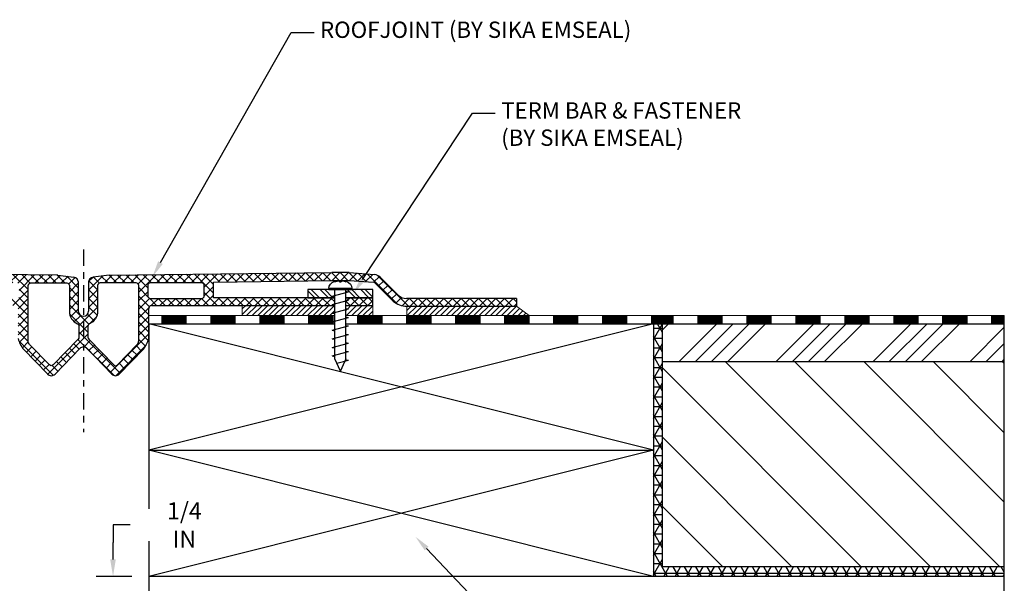
# Model space of a CAD drawing. Extents: x 8637.6 to 8665.8, y 3460.3 to 3475.6.
# Drawn here: x 8650.7 to 8665.8, y 3466.9 to 3475.6 of the extents above; entities that cross this region are included whole.
import ezdxf
from ezdxf import colors
from ezdxf.entities.mleader import LeaderData, LeaderLine
from ezdxf.math import Vec2, Vec3

# ---------------------------------------------------------------- set-up
doc = ezdxf.new("R2010")
doc.units = 0
doc.header["$LTSCALE"] = 5
doc.header["$MEASUREMENT"] = 0
doc.linetypes.add('CENTERX2', pattern=[4, 2.5, -0.5, 0.5, -0.5])
doc.layers.get('DEFPOINTS').update_dxf_attribs({"linetype": 'CONTINUOUS'})
for name, color, linetype in [('CENTERLINE - L', 1, 'CENTERX2'), ('DIMS', 50, 'CONTINUOUS'), ('SCREW - L', 1, 'CONTINUOUS')]:
    doc.layers.add(name, color=color, linetype=linetype)
for name, color, linetype, lineweight in [('DECK COAT - H', 20, 'CONTINUOUS', 5), ('DECK COAT - L', 22, 'CONTINUOUS', 13), ('GLAND - H', 252, 'CONTINUOUS', 30), ('GLAND - L', 180, 'CONTINUOUS', 30), ('TERM BAR - H', 210, 'CONTINUOUS', 20), ('TERM BAR - L', 210, 'CONTINUOUS', 30), ('TEXT - 4', 241, 'CONTINUOUS', 25), ('WALL - L', 42, 'CONTINUOUS', 25)]:
    doc.layers.add(name, color=color, linetype=linetype, lineweight=lineweight)
doc.styles.add('ROMANS', font='romans', dxfattribs={"width": 0.9})
doc.dimstyles.new('STANDARD$0', dxfattribs={"dimtxt": 0.18, "dimasz": 0.18, "dimexe": 0.18, "dimexo": 0.0625, "dimgap": 0.09, "dimtad": 0, "dimtih": 1, "dimtoh": 1, "dimdec": 4, "dimzin": 0, "dimdsep": 46, "dimtxsty": 'Standard', "dimcen": 0.09, "dimadec": 0, "dimazin": 0, "dimtfac": 1, "dimtdec": 4, "dimtofl": 0, "dimtmove": 0, "dimatfit": 3, "dimfxl": 1, "dimtolj": 1, "dimtzin": 0, "dimarcsym": 0})
pattern_1 = [(45, (176.03465, 5.48894), (-0.04242640687, 0.04242640687), [])]
pattern_2 = [(135, (244.53455, -15.81124), (-0.1034143667, -0.1034143667), []), (135, (244.53455, -15.7423), (-0.1034143667, -0.1034143667), [])]

# ---------------------------------------------------------------- blocks, each defined once
blk = doc.blocks.new('*D4')
at = {"layer": 'DEFPOINTS', "color": 0, "transparency": 16777216}
for p in [(8652.138, 3467.051), (8652.685, 3467.051), (8652.685, 3466.801)]:
    blk.add_point(p, dxfattribs=at)
at = {"layer": 'DIMS', "transparency": 16777216}
for p, q in [((8652.398, 3467.838), (8652.138, 3467.838)), ((8652.138, 3467.838), (8652.138, 3467.571)), ((8652.138, 3467.311), (8652.138, 3467.571)), ((8652.425, 3467.051), (8651.878, 3467.051)), ((8652.425, 3466.801), (8651.878, 3466.801)), ((8652.138, 3466.541), (8652.138, 3466.281))]:
    blk.add_line(p, q, dxfattribs=at)
for points in [[(8652.094, 3467.311), (8652.181, 3467.311), (8652.138, 3467.051)], [(8652.094, 3466.541), (8652.181, 3466.541), (8652.138, 3466.801)]]:
    blk.add_solid(points, dxfattribs=at)
at = {"layer": 'DIMS', "transparency": 16777216, "insert": (8653.231, 3467.838), "char_height": 0.26, "attachment_point": 5, "rotation": 0.0001, "style": 'ROMANS'}
blk.add_mtext('\\A1;1/4 IN', dxfattribs=at)

msp = doc.modelspace()

# ---------------------------------------------------------------- hatches: boundary and pattern name
at = {"layer": 'DECK COAT - H', "lineweight": 20}
h = msp.add_hatch(dxfattribs=at)
h.set_pattern_fill('ANSI37', color=1, scale=0.07874, angle=65.9)
h.set_pattern_definition([(110.9, (176.034647, 5.488943), (-0.009194907539, -0.003511193758), []), (200.9, (176.034647, 5.488943), (0.003511193758, -0.009194907539), [])])
h.paths.add_polyline_path([(8653.259, 3471.043), (8652.884, 3471.043), (8652.884, 3470.918), (8653.259, 3470.918)])
h.paths.add_polyline_path([(8654.009, 3471.043), (8653.634, 3471.043), (8653.634, 3470.918), (8654.009, 3470.918)])
h.paths.add_polyline_path([(8654.759, 3471.043), (8654.384, 3471.043), (8654.384, 3470.918), (8654.759, 3470.918)])
h.paths.add_polyline_path([(8655.509, 3471.043), (8655.134, 3471.043), (8655.134, 3470.918), (8655.509, 3470.918), (8655.509, 3470.947), (8655.495, 3470.95), (8655.509, 3470.953)])
h.paths.add_polyline_path([(8656.259, 3471.043), (8655.884, 3471.043), (8655.884, 3470.918), (8656.259, 3470.918)])
h.paths.add_polyline_path([(8657.009, 3471.043), (8656.634, 3471.043), (8656.634, 3470.918), (8657.009, 3470.918)])
h.paths.add_polyline_path([(8657.759, 3471.043), (8657.384, 3471.043), (8657.384, 3470.918), (8657.759, 3470.918)])
h.paths.add_polyline_path([(8658.509, 3471.043), (8658.134, 3471.043), (8658.134, 3470.918), (8658.509, 3470.918)])
h.paths.add_polyline_path([(8659.259, 3471.043), (8658.884, 3471.043), (8658.884, 3470.918), (8659.259, 3470.918)])
h.paths.add_polyline_path([(8660.009, 3471.043), (8659.634, 3471.043), (8659.634, 3470.918), (8660.009, 3470.918)])
h.paths.add_polyline_path([(8660.719, 3471.043), (8660.384, 3471.043), (8660.384, 3470.918), (8660.719, 3470.918)])
h.paths.add_polyline_path([(8661.469, 3471.043), (8661.094, 3471.043), (8661.094, 3470.918), (8661.469, 3470.918)])
h.paths.add_polyline_path([(8662.219, 3471.043), (8661.844, 3471.043), (8661.844, 3470.918), (8662.219, 3470.918)])
at = {"layer": 'DECK COAT - L'}
h = msp.add_hatch(dxfattribs=at)
h.set_pattern_fill('_U', color=256, scale=0.06, angle=45, pattern_type=0)
h.set_pattern_definition(pattern_1)
h.paths.add_polyline_path([(8654.117, 3471.043), (8655.534, 3471.043), (8655.534, 3471.073), (8655.495, 3471.08), (8655.534, 3471.091), (8655.534, 3471.199), (8654.117, 3471.199)])
h.paths.add_polyline_path([(8655.745, 3471.146), (8655.705, 3471.136), (8655.705, 3471.043), (8656.117, 3471.043), (8656.117, 3471.199), (8655.705, 3471.199), (8655.705, 3471.153)])
h = msp.add_hatch(dxfattribs=at)
h.set_pattern_fill('_U', color=256, scale=0.06, angle=45, pattern_type=0)
h.set_pattern_definition(pattern_1)
h.paths.add_polyline_path([(8658.317, 3471.187), (8656.636, 3471.187), (8656.636, 3471.043), (8658.509, 3471.043)])
h = msp.add_hatch(dxfattribs=at)
h.set_pattern_fill('ANSI37', color=1, scale=0.09, angle=333)
h.set_pattern_definition([(18, (-34.979096, 0), (-0.003476441187, 0.010699385808), []), (108, (-34.979096, 0), (-0.010699385808, -0.003476441187), [])])
h.paths.add_polyline_path([(8662.969, 3471.043), (8662.594, 3471.043), (8662.594, 3470.918), (8662.969, 3470.918)])
h.paths.add_polyline_path([(8663.719, 3471.043), (8663.344, 3471.043), (8663.344, 3470.918), (8663.719, 3470.918)])
h.paths.add_polyline_path([(8664.469, 3471.043), (8664.094, 3471.043), (8664.094, 3470.918), (8664.469, 3470.918)])
h.paths.add_polyline_path([(8665.219, 3471.043), (8664.844, 3471.043), (8664.844, 3470.918), (8665.219, 3470.918)])
h.paths.add_polyline_path([(8665.788, 3471.043), (8665.594, 3471.043), (8665.594, 3470.918), (8665.788, 3470.918)])
at = {"layer": 'GLAND - H'}
h = msp.add_hatch(dxfattribs=at)
h.set_pattern_fill('ANSI37', color=256, scale=0.75)
h.set_pattern_definition([(45, (176.03464, -22.1114), (-0.0662912607, 0.0662912607), []), (135, (176.03464, -22.1114), (-0.0662912607, -0.0662912607), [])])
h.paths.add_polyline_path([(8655.485, 3471.583), (8655.756, 3471.583), (8656.127, 3471.553, -0.176205), (8656.152, 3471.542), (8656.429, 3471.266, 0.185051), (8656.636, 3471.187), (8658.317, 3471.187), (8658.317, 3471.305), (8656.634, 3471.305, -0.185051), (8656.506, 3471.354), (8656.23, 3471.63, 0.178514), (8656.142, 3471.671), (8655.753, 3471.702), (8655.487, 3471.702), (8652.079, 3471.661), (8651.833, 3471.633, 0.379467), (8651.764, 3471.554), (8651.764, 3471.112, -0.414214), (8651.685, 3471.033), (8651.685, 3470.561, -0.202553), (8651.742, 3470.538), (8652.121, 3470.147, 0.422488), (8652.234, 3470.147), (8652.603, 3470.527, 0.111431), (8652.685, 3470.691), (8652.685, 3471.146, -0.349231), (8652.725, 3471.199), (8654.189, 3471.199), (8655.534, 3471.199), (8655.534, 3471.204), (8655.495, 3471.211), (8655.534, 3471.222), (8655.534, 3471.317), (8655.123, 3471.317), (8654.361, 3471.317), (8653.677, 3471.317), (8653.677, 3471.553)])
h.paths.add_polyline_path([(8652.532, 3471.504), (8652.532, 3470.655, -0.195255), (8652.509, 3470.6), (8652.206, 3470.288, -0.422488), (8652.149, 3470.288), (8651.765, 3470.683, -0.195255), (8651.754, 3470.71), (8651.754, 3470.88, -0.291336), (8651.777, 3470.916, 0.291336), (8651.902, 3471.112), (8651.902, 3471.504, -0.414214), (8651.941, 3471.543), (8652.492, 3471.543, -0.414214)], flags=16)
h.paths.add_polyline_path([(8652.709, 3471.543), (8653.496, 3471.543, -0.414214), (8653.536, 3471.504), (8653.536, 3471.346, -0.414214), (8653.496, 3471.307), (8652.709, 3471.307, -0.414214), (8652.669, 3471.346), (8652.669, 3471.504, -0.414214)], flags=16)
h.paths.add_polyline_path([(8651.537, 3471.633), (8651.292, 3471.661), (8647.884, 3471.702), (8647.618, 3471.702), (8647.228, 3471.671, 0.178514), (8647.14, 3471.63), (8646.864, 3471.354, -0.185051), (8646.736, 3471.305), (8645.054, 3471.305), (8645.054, 3471.187), (8646.734, 3471.187, 0.185051), (8646.942, 3471.266), (8647.218, 3471.541, -0.177676), (8647.243, 3471.553), (8647.614, 3471.583), (8647.885, 3471.583), (8649.693, 3471.553), (8649.693, 3471.317), (8649.01, 3471.317), (8647.836, 3471.317), (8647.836, 3471.222), (8647.876, 3471.211), (8647.836, 3471.204), (8647.836, 3471.199), (8648.254, 3471.199), (8649.181, 3471.199), (8650.646, 3471.199, -0.333552), (8650.685, 3471.149), (8650.685, 3470.691, 0.111431), (8650.768, 3470.527), (8651.137, 3470.147, 0.422488), (8651.25, 3470.147), (8651.629, 3470.537, -0.202786), (8651.685, 3470.561), (8651.685, 3471.033, -0.414214), (8651.606, 3471.112), (8651.606, 3471.554, 0.381623)])
h.paths.add_polyline_path([(8650.701, 3471.504), (8650.701, 3471.346, -0.414214), (8650.662, 3471.307), (8649.874, 3471.307, -0.414214), (8649.835, 3471.346), (8649.835, 3471.504, -0.414214), (8649.874, 3471.543), (8650.662, 3471.543, -0.414214)], flags=16)
h.paths.add_polyline_path([(8650.878, 3471.543), (8651.429, 3471.543, -0.414214), (8651.469, 3471.504), (8651.469, 3471.112, 0.291336), (8651.594, 3470.916, -0.291336), (8651.616, 3470.88), (8651.616, 3470.71, -0.195255), (8651.605, 3470.683), (8651.221, 3470.288, -0.422488), (8651.165, 3470.288), (8650.861, 3470.6, -0.195255), (8650.839, 3470.655), (8650.839, 3471.504, -0.414214)], flags=16)
h = msp.add_hatch(dxfattribs=at)
h.set_pattern_fill('ANSI37', color=256, scale=0.75)
h.set_pattern_definition([(45, (254.4172, 6.28399), (-0.0662912607, 0.0662912607), []), (135, (254.4172, 6.28399), (-0.0662912607, -0.0662912607), [])])
h.paths.add_polyline_path([(8655.705, 3471.284), (8655.705, 3471.317), (8656.117, 3471.317), (8656.117, 3471.199), (8655.705, 3471.199), (8655.705, 3471.267), (8655.745, 3471.277)])
at = {"layer": 'TERM BAR - H'}
h = msp.add_hatch(dxfattribs=at)
h.set_pattern_fill('ANSI32', color=256, scale=0.39, angle=90)
h.set_pattern_definition(pattern_2)
h.paths.add_polyline_path([(8655.123, 3471.442), (8655.534, 3471.442), (8655.534, 3471.353), (8655.495, 3471.342), (8655.534, 3471.335), (8655.534, 3471.317), (8655.123, 3471.317)])
h = msp.add_hatch(dxfattribs=at)
h.set_pattern_fill('ANSI32', color=256, scale=0.39, angle=90)
h.set_pattern_definition(pattern_2)
h.paths.add_polyline_path([(8655.705, 3471.397), (8655.745, 3471.408), (8655.705, 3471.415), (8655.705, 3471.442), (8655.797, 3471.442), (8656.117, 3471.442), (8656.117, 3471.317), (8655.705, 3471.317)])
at = {"layer": 'WALL - L'}
h = msp.add_hatch(dxfattribs=at)
h.set_pattern_fill('NET3', color=256, scale=1.2)
h.paths.add_polyline_path([(8660.552, 3470.918), (8660.413, 3470.918), (8660.413, 3470.069), (8660.552, 3470.069)])
h.paths.add_polyline_path([(8665.788, 3467.197), (8660.552, 3467.197), (8660.552, 3470.069), (8660.413, 3470.069), (8660.413, 3467.051), (8665.788, 3467.051)])
h = msp.add_hatch(dxfattribs=at)
h.set_pattern_fill('ANSI34', color=256, scale=1.4)
h.set_pattern_definition([(45, (-34.9791, 0), (-0.74246212, 0.74246212), []), (45, (-34.7316, 0), (-0.74246212, 0.74246212), []), (45, (-34.4841, 0), (-0.74246212, 0.74246212), []), (45, (-34.2366, 0), (-0.74246212, 0.74246212), [])])
h.paths.add_polyline_path([(8665.788, 3470.918), (8662.406, 3470.918), (8662.406, 3470.918), (8660.552, 3470.918), (8660.552, 3470.335), (8665.788, 3470.335)])
h = msp.add_hatch(dxfattribs=at)
h.set_pattern_fill('ANSI31', color=256, scale=6, angle=90)
h.set_pattern_definition([(135, (-34.9791, 0), (-0.530330086, -0.530330086), [])])
h.paths.add_polyline_path([(8665.788, 3470.335), (8660.552, 3470.335), (8660.552, 3467.197), (8665.788, 3467.197)])

# ---------------------------------------------------------------- linework, layer by layer
at = {"layer": 'CENTERLINE - L', "ltscale": 0.02}
msp.add_line((8651.685, 3472.057), (8651.685, 3469.26), dxfattribs=at)
at = {"layer": 'DECK COAT - L'}
for p, q in [((8654.116, 3471.199), (8654.116, 3471.043)), ((8656.117, 3471.199), (8656.068, 3471.199)), ((8656.117, 3471.199), (8656.117, 3471.043)), ((8656.636, 3471.187), (8656.636, 3471.043)), ((8658.317, 3471.187), (8658.509, 3471.043)), ((8652.685, 3470.918), (8652.685, 3471.043)), ((8652.685, 3471.043), (8655.534, 3471.043)), ((8652.884, 3470.918), (8652.884, 3471.043)), ((8653.259, 3470.918), (8653.259, 3471.043)), ((8653.634, 3470.918), (8653.634, 3471.043)), ((8654.009, 3470.918), (8654.009, 3471.043)), ((8654.384, 3470.918), (8654.384, 3471.043)), ((8654.759, 3470.918), (8654.759, 3471.043)), ((8655.134, 3470.918), (8655.134, 3471.043)), ((8655.509, 3470.953), (8655.509, 3471.043)), ((8655.509, 3470.918), (8655.509, 3470.947)), ((8655.705, 3471.043), (8665.788, 3471.043)), ((8655.884, 3470.918), (8655.884, 3471.043)), ((8656.259, 3470.918), (8656.259, 3471.043)), ((8656.634, 3470.918), (8656.634, 3471.043)), ((8657.009, 3470.918), (8657.009, 3471.043)), ((8657.384, 3470.918), (8657.384, 3471.043)), ((8657.759, 3470.918), (8657.759, 3471.043)), ((8658.134, 3470.918), (8658.134, 3471.043)), ((8658.509, 3470.918), (8658.509, 3471.043)), ((8658.884, 3470.918), (8658.884, 3471.043)), ((8659.259, 3470.918), (8659.259, 3471.043)), ((8659.634, 3470.918), (8659.634, 3471.043)), ((8660.009, 3470.918), (8660.009, 3471.043)), ((8660.384, 3470.918), (8660.384, 3471.043)), ((8660.719, 3471.043), (8660.719, 3470.918)), ((8661.094, 3471.043), (8661.094, 3470.918)), ((8661.469, 3471.043), (8661.469, 3470.918)), ((8661.844, 3471.043), (8661.844, 3470.918)), ((8662.219, 3471.043), (8662.219, 3470.918)), ((8655.534, 3470.918), (8652.685, 3470.918)), ((8658.153, 3470.918), (8655.705, 3470.918)), ((8665.788, 3470.918), (8658.153, 3470.918))]:
    msp.add_line(p, q, dxfattribs=at)
for points in [[(8662.594, 3471.043), (8662.969, 3471.043), (8662.969, 3470.918), (8662.594, 3470.918)], [(8663.344, 3471.043), (8663.719, 3471.043), (8663.719, 3470.918), (8663.344, 3470.918)], [(8664.094, 3471.043), (8664.469, 3471.043), (8664.469, 3470.918), (8664.094, 3470.918)], [(8664.844, 3471.043), (8665.219, 3471.043), (8665.219, 3470.918), (8664.844, 3470.918)], [(8665.594, 3471.043), (8665.788, 3471.043), (8665.788, 3470.918), (8665.594, 3470.918)]]:
    msp.add_lwpolyline(points, close=True, dxfattribs=at)
at = {"layer": 'GLAND - L'}
for p, q in [((8651.292, 3471.661), (8647.884, 3471.702)), ((8652.079, 3471.661), (8655.487, 3471.702)), ((8655.753, 3471.702), (8655.487, 3471.702)), ((8655.753, 3471.702), (8656.142, 3471.671)), ((8651.292, 3471.661), (8651.537, 3471.633)), ((8651.606, 3471.554), (8651.606, 3471.112)), ((8651.764, 3471.554), (8651.764, 3471.112)), ((8652.079, 3471.661), (8651.834, 3471.633)), ((8653.677, 3471.553), (8655.485, 3471.583)), ((8653.677, 3471.317), (8653.677, 3471.553)), ((8655.485, 3471.583), (8655.756, 3471.583)), ((8655.756, 3471.583), (8656.127, 3471.553)), ((8656.152, 3471.541), (8656.429, 3471.266)), ((8656.506, 3471.354), (8656.23, 3471.63)), ((8655.534, 3471.317), (8653.677, 3471.317)), ((8658.317, 3471.305), (8656.634, 3471.305)), ((8658.317, 3471.305), (8658.317, 3471.187)), ((8652.685, 3470.691), (8652.685, 3471.149)), ((8652.725, 3471.199), (8655.534, 3471.199)), ((8656.016, 3471.197), (8656.016, 3471.197)), ((8656.636, 3471.187), (8658.317, 3471.187)), ((8651.137, 3470.147), (8650.768, 3470.527)), ((8651.629, 3470.537), (8651.25, 3470.147)), ((8651.742, 3470.537), (8652.121, 3470.147)), ((8652.234, 3470.147), (8652.603, 3470.527))]:
    msp.add_line(p, q, dxfattribs=at)
for points in [[(8651.469, 3471.504), (8651.469, 3471.112, 0.291336), (8651.594, 3470.916, -0.291336), (8651.616, 3470.88), (8651.616, 3470.71, -0.195255), (8651.605, 3470.683), (8651.221, 3470.288, -0.422488), (8651.165, 3470.288), (8650.861, 3470.6, -0.195255), (8650.839, 3470.655), (8650.839, 3471.504, -0.414214), (8650.878, 3471.543), (8651.429, 3471.543, -0.414214)], [(8651.902, 3471.504), (8651.902, 3471.112, -0.291336), (8651.777, 3470.916, 0.291336), (8651.754, 3470.88), (8651.754, 3470.71, 0.195255), (8651.765, 3470.683), (8652.149, 3470.288, 0.422488), (8652.206, 3470.288), (8652.509, 3470.6, 0.195255), (8652.532, 3470.655), (8652.532, 3471.504, 0.414214), (8652.492, 3471.543), (8651.941, 3471.543, 0.414214)], [(8652.709, 3471.307), (8653.496, 3471.307, 0.414214), (8653.536, 3471.346), (8653.536, 3471.504, 0.414214), (8653.496, 3471.543), (8652.709, 3471.543, 0.414214), (8652.669, 3471.504), (8652.669, 3471.346, 0.414214)]]:
    msp.add_lwpolyline(points, format="xyb", close=True, dxfattribs=at)
msp.add_lwpolyline([(8655.705, 3471.199), (8656.117, 3471.199), (8656.117, 3471.317), (8655.705, 3471.317)], dxfattribs=at)
for centre, radius, start, end in [((8651.528, 3471.554), 0.0787, 360, 83.552), ((8651.843, 3471.554), 0.0787, 96.448, 180), ((8656.124, 3471.513), 0.04, 45, 85.3484), ((8656.131, 3471.531), 0.14, 45, 85.4858), ((8656.636, 3471.497), 0.31, 228.0638, 270), ((8656.634, 3471.497), 0.192, 228.0638, 270), ((8651.685, 3471.112), 0.0787, 180, 360), ((8652.738, 3471.148), 0.0527, 104.606, 178.3909), ((8651.091, 3470.792), 0.418, 193.9224, 219.3555), ((8652.279, 3470.792), 0.418, 320.6445, 346.0776), ((8651.685, 3470.483), 0.0787, 89.9839, 135.8326), ((8651.685, 3470.483), 0.0787, 90, 135.8069), ((8651.685, 3470.483), 0.0787, 44.1931, 90), ((8651.685, 3470.483), 0.0787, 44.1674, 90.0161), ((8651.193, 3470.202), 0.0787, 224.1931, 315.8069), ((8652.177, 3470.202), 0.0787, 224.1931, 315.8069)]:
    msp.add_arc(centre, radius, start, end, dxfattribs=at)
at = {"layer": 'SCREW - L'}
for p, q in [((8655.534, 3471.561), (8655.534, 3471.569)), ((8655.607, 3471.576), (8655.607, 3471.558)), ((8655.632, 3471.577), (8655.632, 3471.558)), ((8655.705, 3471.562), (8655.705, 3471.569)), ((8655.442, 3471.465), (8655.797, 3471.465)), ((8655.442, 3471.465), (8655.442, 3471.442)), ((8655.442, 3471.442), (8655.797, 3471.442)), ((8655.495, 3471.342), (8655.745, 3471.408)), ((8655.534, 3470.379), (8655.534, 3471.442)), ((8655.705, 3470.379), (8655.705, 3471.442)), ((8655.705, 3471.415), (8655.745, 3471.408)), ((8655.797, 3471.465), (8655.797, 3471.442)), ((8655.495, 3471.342), (8655.534, 3471.335)), ((8655.495, 3471.211), (8655.745, 3471.277)), ((8655.705, 3471.284), (8655.745, 3471.277)), ((8655.495, 3471.211), (8655.534, 3471.204)), ((8655.495, 3471.08), (8655.745, 3471.146)), ((8655.705, 3471.153), (8655.745, 3471.146)), ((8655.495, 3471.08), (8655.534, 3471.073)), ((8655.495, 3470.95), (8655.745, 3471.015)), ((8655.495, 3470.95), (8655.534, 3470.942)), ((8655.705, 3471.022), (8655.745, 3471.015)), ((8655.495, 3470.819), (8655.745, 3470.884)), ((8655.495, 3470.819), (8655.534, 3470.811)), ((8655.705, 3470.891), (8655.745, 3470.884)), ((8655.495, 3470.688), (8655.745, 3470.753)), ((8655.495, 3470.688), (8655.534, 3470.68)), ((8655.705, 3470.76), (8655.745, 3470.753)), ((8655.495, 3470.557), (8655.745, 3470.622)), ((8655.495, 3470.557), (8655.534, 3470.55)), ((8655.495, 3470.426), (8655.745, 3470.491)), ((8655.705, 3470.63), (8655.745, 3470.622)), ((8655.705, 3470.499), (8655.745, 3470.491)), ((8655.495, 3470.426), (8655.534, 3470.419)), ((8655.62, 3470.192), (8655.534, 3470.379)), ((8655.564, 3470.313), (8655.745, 3470.36)), ((8655.705, 3470.379), (8655.62, 3470.197)), ((8655.705, 3470.368), (8655.745, 3470.36)), ((8655.62, 3470.197), (8655.62, 3470.192))]:
    msp.add_line(p, q, dxfattribs=at)
at = {"layer": 'SCREW - L', "extrusion": (0, 0, -1)}
for start_param, end_param in [(3.141593, 4.207929), (5.216849, 6.283185)]:
    msp.add_ellipse((8655.62, 3471.465), major_axis=(0.177, 0), ratio=0.666667, start_param=start_param, end_param=end_param, dxfattribs=at)
at = {"layer": 'SCREW - L'}
msp.add_open_spline([(8655.534, 3471.561), (8655.556, 3471.57), (8655.581, 3471.575), (8655.607, 3471.576)], degree=3, dxfattribs=at)
for points, knots in [([(8655.607, 3471.558), (8655.612, 3471.558), (8655.618, 3471.559), (8655.626, 3471.558), (8655.629, 3471.558), (8655.632, 3471.558)], [4.6343202, 4.6343202, 4.6343202, 4.6343202, 4.7328236, 4.7328236, 4.7904045, 4.7904045, 4.7904045, 4.7904045]), ([(8655.632, 3471.577), (8655.638, 3471.577), (8655.644, 3471.576), (8655.67, 3471.573), (8655.688, 3471.568), (8655.705, 3471.562)], [4.7846743, 4.7846743, 4.7846743, 4.7846743, 4.8920192, 4.8920192, 5.2342083, 5.2342083, 5.2342083, 5.2342083])]:
    msp.add_open_spline(points, degree=3, knots=knots, dxfattribs=at)
at = {"layer": 'TERM BAR - L', "ltscale": 0.05}
for points in [[(8655.534, 3471.442), (8655.123, 3471.442), (8655.123, 3471.317), (8655.534, 3471.317)], [(8655.705, 3471.317), (8656.117, 3471.317), (8656.117, 3471.442), (8655.705, 3471.442)]]:
    msp.add_lwpolyline(points, dxfattribs=at)
at = {"layer": 'WALL - L'}
for p, q in [((8652.685, 3470.918), (8652.685, 3468.085)), ((8652.685, 3467.591), (8652.685, 3460.808)), ((8665.788, 3467.051), (8652.685, 3467.051))]:
    msp.add_line(p, q, dxfattribs=at)
for points in [[(8652.685, 3470.918), (8655.534, 3470.918)], [(8660.413, 3470.918), (8652.685, 3468.985)], [(8660.413, 3468.985), (8652.685, 3470.918)], [(8655.705, 3470.918), (8660.413, 3470.918), (8660.413, 3467.051)], [(8657.63, 3460.808), (8657.63, 3463.318), (8665.788, 3463.318), (8665.788, 3470.918)], [(8660.413, 3470.918), (8660.552, 3470.918)], [(8665.788, 3467.197), (8660.552, 3467.197), (8660.552, 3470.918)], [(8660.552, 3470.918), (8665.788, 3470.918)], [(8665.788, 3470.335), (8660.552, 3470.335)], [(8660.413, 3467.051), (8652.685, 3468.985)], [(8660.413, 3468.985), (8652.685, 3467.051)], [(8652.685, 3468.985), (8660.413, 3468.985)]]:
    msp.add_lwpolyline(points, dxfattribs=at)

# ---------------------------------------------------------------- dimensions: what is measured, and where the dimension line sits
at = {"layer": 'DIMS'}
dim = msp.add_linear_dim(base=(8652.138, 3467.051), p1=(8652.685, 3466.801), p2=(8652.685, 3467.051), angle=90, text='1/4 IN', dimstyle='STANDARD$0', override={"dimtxt": 0.26, "dimasz": 0.26, "dimexe": 0.26, "dimexo": 0.26, "dimgap": 0.26, "dimtih": 0, "dimtoh": 0, "dimdec": 2, "dimlunit": 5, "dimpost": ' IN', "dimtxsty": 'ROMANS', "dimdle": 0.05, "dimclrd": 256, "dimclre": 256, "dimclrt": 256, "dimtfac": 0.45, "dimtdec": 2, "dimtmove": 1, "dimfrac": 2, "dimlwd": 65535, "dimlwe": 65535}, dxfattribs=at)
dim.commit()
dim.dimension.update_dxf_attribs({"geometry": '*D4', "text_midpoint": (8652.538, 3467.838), "dimtype": 160, "text_rotation": 0.0001})

# ---------------------------------------------------------------- leaders
at = {"layer": 'TEXT - 4'}
ml = msp.add_multileader_mtext('Standard', dxfattribs=at)
ml.set_content('ROOFJOINT (BY SIKA EMSEAL)', color=256, style='ROMANS')
ml.set_leader_properties(color=256)
ml.build(insert=Vec2(0, 0))
ml.multileader.update_dxf_attribs({"dogleg_length": 0.35, "arrow_head_size": 0.25})
ctx = ml.context
ctx.base_point, ctx.char_height, ctx.arrow_head_size, ctx.landing_gap_size, ctx.plane_origin = Vec3(8655.218, 3475.378), 0.25, 0.25, 0.09, Vec3(8652.079, 3471.637)
notes = []
notes.append((ctx, [(0, (1, 1, 0), (8654.868, 3475.378), (1, 0), 0.35, [(0, [(8652.741, 3471.637)], 0, [])])]))
ctx.mtext.insert, ctx.mtext.flow_direction = Vec3(8655.308, 3475.545), 5
ml = msp.add_multileader_mtext('Standard', dxfattribs=at)
ml.set_content('TERM BAR & FASTENER\\P(BY SIKA EMSEAL)', color=256, style='ROMANS')
ml.set_leader_properties(color=256)
ml.build(insert=Vec2(0, 0))
ml.multileader.update_dxf_attribs({"dogleg_length": 0.35, "arrow_head_size": 0.25})
ctx = ml.context
ctx.base_point, ctx.char_height, ctx.arrow_head_size, ctx.landing_gap_size, ctx.plane_origin = Vec3(8657.993, 3474.143), 0.25, 0.25, 0.09, Vec3(8655.821, 3471.385)
notes.append((ctx, [(0, (1, 1, 0), (8657.643, 3474.143), (1, 0), 0.35, [(0, [(8655.821, 3471.385)], 0, [])])]))
ctx.mtext.insert, ctx.mtext.flow_direction = Vec3(8658.083, 3474.309), 5
ml = msp.add_multileader_mtext('Standard', dxfattribs=at)
ml.set_content('WOOD NAILER (SEE NOTE) ', color=256, style='ROMANS')
ml.set_leader_properties(color=256)
ml.build(insert=Vec2(0, 0))
ml.multileader.update_dxf_attribs({"dogleg_length": 0.35, "arrow_head_size": 0.25})
ctx = ml.context
ctx.base_point, ctx.char_height, ctx.arrow_head_size, ctx.landing_gap_size, ctx.plane_origin = Vec3(8658.776, 3465.909), 0.25, 0.25, 0.09, Vec3(8666.146, 3459.858)
notes.append((ctx, [(0, (1, 1, 0), (8658.426, 3465.909), (1, 0), 0.35, [(0, [(8656.769, 3467.658)], 0, [])])]))
ctx.mtext.insert, ctx.mtext.flow_direction = Vec3(8658.866, 3466.076), 5
for ctx, leaders in notes:
    for number, flags, end, landing, length, lines in leaders:
        leader = LeaderData()
        leader.index, (leader.has_last_leader_line, leader.has_dogleg_vector, leader.attachment_direction) = number, flags
        leader.last_leader_point, leader.dogleg_vector, leader.dogleg_length = Vec3(end), Vec3(landing), length
        for number, points, colour, breaks in lines:
            line = LeaderLine()
            line.index, line.vertices, line.color, line.breaks = number, Vec3.list(points), colors.encode_raw_color(colour), breaks
            leader.lines.append(line)
        ctx.leaders.append(leader)

doc.saveas('drawing.dxf')
